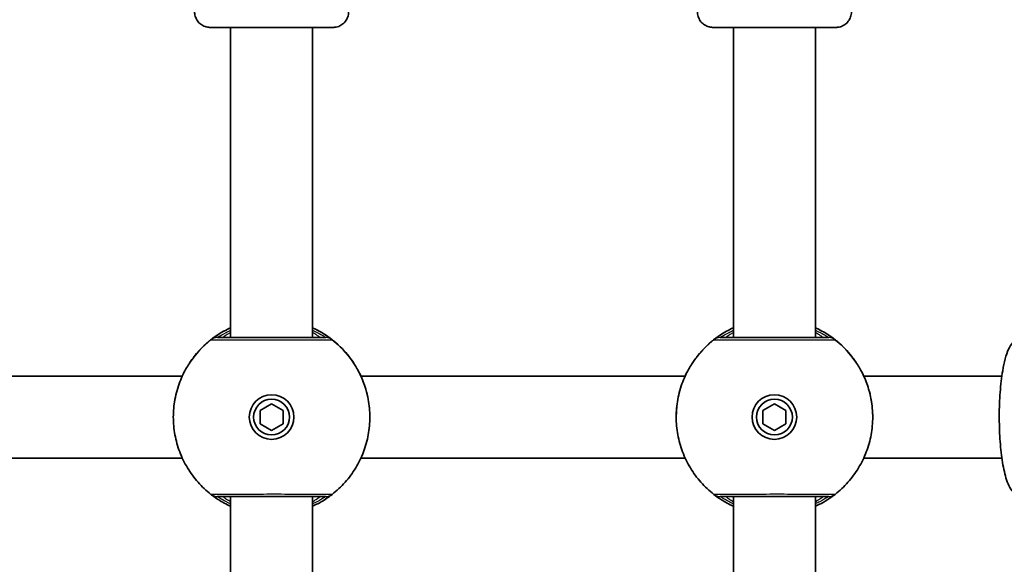
# Model space of a CAD drawing. Units: millimetres. Extents: x -2044 to 2254, y -5386 to 5680.
# Drawn here: x 331 to 523, y 1754 to 1860 of the extents above; entities that cross this region are included whole.
import ezdxf

# ---------------------------------------------------------------- set-up
doc = ezdxf.new("R2010")
doc.units = ezdxf.units.MM
doc.layers.add('Widoczne (ISO)', color=7, linetype='Continuous', lineweight=35)
doc.layers.add('Widoczne wąskie (ISO)', color=7, linetype='Continuous', lineweight=25)

msp = doc.modelspace()

# ---------------------------------------------------------------- linework, layer by layer
at = {"layer": 'Widoczne (ISO)'}
for p, q in [((372.17, 1858.86), (372.17, 1798.36)), ((388.17, 1858.86), (388.17, 1798.36)), ((470.17, 1858.86), (470.17, 1798.36)), ((486.17, 1858.86), (486.17, 1798.36)), ((365.08, 1794.64), (365.08, 1794.64)), ((395.27, 1794.64), (395.27, 1794.64)), ((463.08, 1794.64), (463.08, 1794.64)), ((493.27, 1794.64), (493.27, 1794.64)), ((299.57, 1790.86), (362.77, 1790.86)), ((397.57, 1790.86), (460.77, 1790.86)), ((495.57, 1790.86), (522.5, 1790.86)), ((377.92, 1784.15), (380.17, 1785.45)), ((380.17, 1785.45), (382.42, 1784.15)), ((475.92, 1784.15), (478.17, 1785.45)), ((478.17, 1785.45), (480.42, 1784.15)), ((361.02, 1782.86), (361.02, 1782.86)), ((376.67, 1782.86), (376.67, 1782.86)), ((377.92, 1781.56), (377.92, 1784.15)), ((382.42, 1784.15), (382.42, 1781.56)), ((383.67, 1782.86), (383.67, 1782.86)), ((399.32, 1782.86), (399.32, 1782.86)), ((459.02, 1782.86), (459.02, 1782.86)), ((474.67, 1782.86), (474.67, 1782.86)), ((475.92, 1781.56), (475.92, 1784.15)), ((480.42, 1784.15), (480.42, 1781.56)), ((481.67, 1782.86), (481.67, 1782.86)), ((497.32, 1782.86), (497.32, 1782.86)), ((377.92, 1781.56), (380.17, 1780.26)), ((380.17, 1780.26), (377.92, 1781.56)), ((380.17, 1780.26), (382.42, 1781.56)), ((382.42, 1781.56), (380.17, 1780.26)), ((475.92, 1781.56), (478.17, 1780.26)), ((478.17, 1780.26), (475.92, 1781.56)), ((478.17, 1780.26), (480.42, 1781.56)), ((480.42, 1781.56), (478.17, 1780.26)), ((380.17, 1780.26), (380.17, 1780.26)), ((478.17, 1780.26), (478.17, 1780.26)), ((299.57, 1774.86), (362.77, 1774.86)), ((397.57, 1774.86), (460.77, 1774.86)), ((495.57, 1774.86), (522.5, 1774.86)), ((368.37, 1767.78), (368.36, 1767.78)), ((372.17, 1767.36), (372.17, 1718.36)), ((388.17, 1767.36), (388.17, 1718.36)), ((391.98, 1767.78), (391.98, 1767.78)), ((466.37, 1767.78), (466.36, 1767.78)), ((470.17, 1767.36), (470.17, 1718.36)), ((486.17, 1767.36), (486.17, 1718.36)), ((489.98, 1767.78), (489.98, 1767.78))]:
    msp.add_line(p, q, dxfattribs=at)
for centre, radius in [((380.17, 1782.86), 4.35), ((478.17, 1782.86), 4.35), ((380.17, 1782.86), 3.5), ((478.17, 1782.86), 3.5)]:
    msp.add_circle(centre, radius, dxfattribs=at)
for centre, radius, start, end in [((380.17, 1782.86), 3.5, 0, 180), ((478.17, 1782.86), 3.5, 0, 180), ((380.17, 1782.86), 4.35, 180.001, 359.999), ((478.17, 1782.86), 4.35, 180.001, 359.999)]:
    msp.add_arc(centre, radius, start, end, dxfattribs=at)
for centre, major_axis, start_param, end_param in [((369.6, 1769.35), (-1.23, -1.58), 6.281698, 6.283185), ((390.75, 1769.35), (1.23, -1.58), 0, 0.001488), ((467.6, 1769.35), (-1.23, -1.58), 6.281698, 6.283185), ((488.75, 1769.35), (1.23, -1.58), 0, 0.001488)]:
    msp.add_ellipse(centre, major_axis=major_axis, ratio=0.99962, start_param=start_param, end_param=end_param, dxfattribs=at)
for points, knots in [([(395.17, 1861.86), (395.17, 1861.53), (395.12, 1861.2), (394.91, 1860.6), (394.76, 1860.31), (394.38, 1859.8), (394.14, 1859.57), (393.62, 1859.21), (393.32, 1859.07), (392.87, 1858.93), (392.71, 1858.9), (392.47, 1858.87), (392.4, 1858.86), (392.29, 1858.86), (392.27, 1858.86), (392.24, 1858.86), (392.23, 1858.86), (392.22, 1858.86), (392.21, 1858.86), (392.2, 1858.86), (392.2, 1858.86), (392.19, 1858.86), (392.19, 1858.86), (392.18, 1858.86), (392.18, 1858.86), (392.18, 1858.86), (392.17, 1858.86), (392.16, 1858.86), (392.15, 1858.86), (392.06, 1858.86), (391.95, 1858.86), (391.44, 1858.86), (390.89, 1858.86), (389.47, 1858.86), (388.59, 1858.86), (386.58, 1858.86), (385.44, 1858.86), (383.04, 1858.86), (381.75, 1858.86), (379.2, 1858.86), (377.91, 1858.86), (375.47, 1858.86), (374.3, 1858.86), (372.21, 1858.86), (371.28, 1858.86), (369.76, 1858.86), (369.16, 1858.86), (368.57, 1858.86), (368.42, 1858.86), (368.27, 1858.86), (368.23, 1858.86), (368.19, 1858.86), (368.18, 1858.86), (368.16, 1858.86), (368.16, 1858.86), (368.15, 1858.86), (368.15, 1858.86), (368.14, 1858.86), (368.14, 1858.86), (368.13, 1858.86), (368.12, 1858.86), (368.1, 1858.86), (368.08, 1858.86), (368.05, 1858.86), (368.03, 1858.86), (367.97, 1858.86), (367.92, 1858.87), (367.73, 1858.89), (367.59, 1858.91), (367.14, 1859.02), (366.84, 1859.15), (366.3, 1859.49), (366.06, 1859.7), (365.65, 1860.2), (365.49, 1860.48), (365.26, 1861.07), (365.19, 1861.39), (365.17, 1861.76), (365.17, 1861.81), (365.17, 1861.86)], [0, 0, 0, 0, 0.097288, 0.097288, 0.192818, 0.192818, 0.288411, 0.288411, 0.384002, 0.384002, 0.431332, 0.431332, 0.455141, 0.455141, 0.461903, 0.461903, 0.464402, 0.464402, 0.466846, 0.466846, 0.469274, 0.469274, 0.474113, 0.474113, 0.481548, 0.481548, 0.503831, 0.503831, 0.570686, 0.570686, 0.771898, 0.771898, 1.162581, 1.162581, 1.544855, 1.544855, 1.927258, 1.927258, 2.309637, 2.309637, 2.692011, 2.692011, 3.074385, 3.074385, 3.456763, 3.456763, 3.839154, 3.839154, 4.028547, 4.028547, 4.124466, 4.124466, 4.196369, 4.196369, 4.209865, 4.209865, 4.212016, 4.212016, 4.214441, 4.214441, 4.216887, 4.216887, 4.221783, 4.221783, 4.226589, 4.226589, 4.241004, 4.241004, 4.28432, 4.28432, 4.379422, 4.379422, 4.475021, 4.475021, 4.570612, 4.570612, 4.666203, 4.666203, 4.68075, 4.68075, 4.68075, 4.68075]), ([(493.17, 1861.86), (493.17, 1861.53), (493.12, 1861.2), (492.91, 1860.6), (492.76, 1860.31), (492.38, 1859.8), (492.14, 1859.57), (491.62, 1859.21), (491.32, 1859.07), (490.87, 1858.93), (490.71, 1858.9), (490.47, 1858.87), (490.4, 1858.86), (490.29, 1858.86), (490.27, 1858.86), (490.24, 1858.86), (490.23, 1858.86), (490.22, 1858.86), (490.21, 1858.86), (490.2, 1858.86), (490.2, 1858.86), (490.19, 1858.86), (490.19, 1858.86), (490.18, 1858.86), (490.18, 1858.86), (490.18, 1858.86), (490.17, 1858.86), (490.16, 1858.86), (490.15, 1858.86), (490.06, 1858.86), (489.95, 1858.86), (489.44, 1858.86), (488.89, 1858.86), (487.47, 1858.86), (486.59, 1858.86), (484.58, 1858.86), (483.44, 1858.86), (481.04, 1858.86), (479.75, 1858.86), (477.2, 1858.86), (475.91, 1858.86), (473.47, 1858.86), (472.3, 1858.86), (470.21, 1858.86), (469.28, 1858.86), (467.76, 1858.86), (467.16, 1858.86), (466.57, 1858.86), (466.42, 1858.86), (466.27, 1858.86), (466.23, 1858.86), (466.19, 1858.86), (466.18, 1858.86), (466.16, 1858.86), (466.16, 1858.86), (466.15, 1858.86), (466.15, 1858.86), (466.14, 1858.86), (466.14, 1858.86), (466.13, 1858.86), (466.12, 1858.86), (466.1, 1858.86), (466.08, 1858.86), (466.05, 1858.86), (466.03, 1858.86), (465.97, 1858.86), (465.92, 1858.87), (465.73, 1858.89), (465.59, 1858.91), (465.14, 1859.02), (464.84, 1859.15), (464.3, 1859.49), (464.06, 1859.7), (463.65, 1860.2), (463.49, 1860.48), (463.26, 1861.07), (463.19, 1861.39), (463.17, 1861.76), (463.17, 1861.81), (463.17, 1861.86)], [0, 0, 0, 0, 0.097288, 0.097288, 0.192818, 0.192818, 0.288411, 0.288411, 0.384002, 0.384002, 0.431332, 0.431332, 0.455141, 0.455141, 0.461903, 0.461903, 0.464402, 0.464402, 0.466846, 0.466846, 0.469274, 0.469274, 0.474113, 0.474113, 0.481548, 0.481548, 0.503831, 0.503831, 0.570686, 0.570686, 0.771898, 0.771898, 1.162581, 1.162581, 1.544855, 1.544855, 1.927258, 1.927258, 2.309637, 2.309637, 2.692011, 2.692011, 3.074385, 3.074385, 3.456763, 3.456763, 3.839154, 3.839154, 4.028547, 4.028547, 4.124466, 4.124466, 4.196369, 4.196369, 4.209865, 4.209865, 4.212016, 4.212016, 4.214441, 4.214441, 4.216887, 4.216887, 4.221783, 4.221783, 4.226589, 4.226589, 4.241004, 4.241004, 4.28432, 4.28432, 4.379422, 4.379422, 4.475021, 4.475021, 4.570612, 4.570612, 4.666203, 4.666203, 4.68075, 4.68075, 4.68075, 4.68075]), ([(365.08, 1794.64), (366.33, 1796.25), (367.85, 1797.66), (370.38, 1799.35), (371.26, 1799.84), (372.17, 1800.26)], [2.2336675, 2.2336675, 2.2336675, 2.2336675, 2.5536675, 2.5536675, 2.7106202, 2.7106202, 2.7106202, 2.7106202]), ([(388.17, 1800.26), (389.69, 1799.56), (391.11, 1798.67), (393.45, 1796.72), (394.42, 1795.73), (395.27, 1794.64)], [3.5725651, 3.5725651, 3.5725651, 3.5725651, 3.8336675, 3.8336675, 4.0495178, 4.0495178, 4.0495178, 4.0495178]), ([(463.08, 1794.64), (464.33, 1796.25), (465.85, 1797.66), (468.38, 1799.35), (469.26, 1799.84), (470.17, 1800.26)], [2.2336675, 2.2336675, 2.2336675, 2.2336675, 2.5536675, 2.5536675, 2.7106202, 2.7106202, 2.7106202, 2.7106202]), ([(486.17, 1800.26), (487.69, 1799.56), (489.11, 1798.67), (491.45, 1796.72), (492.42, 1795.73), (493.27, 1794.64)], [3.5725651, 3.5725651, 3.5725651, 3.5725651, 3.8336675, 3.8336675, 4.0495178, 4.0495178, 4.0495178, 4.0495178]), ([(526.71, 1798.36), (526.32, 1798.36), (525.93, 1798.26), (525.24, 1797.94), (524.95, 1797.7), (524.3, 1797.03), (524.04, 1796.58), (523.29, 1794.96), (522.94, 1793.57), (522.44, 1790.6), (522.27, 1789.17), (522.05, 1786.2), (521.99, 1784.67), (521.98, 1781.6), (522.03, 1780.07), (522.22, 1777.14), (522.36, 1775.75), (522.75, 1773.18), (522.99, 1772.02), (523.63, 1769.9), (523.95, 1768.99), (525.01, 1767.97), (525.26, 1767.78), (525.89, 1767.47), (526.3, 1767.36), (526.71, 1767.36)], [4.712336, 4.712336, 4.712336, 4.712336, 4.805818, 4.805818, 4.917796, 4.917796, 5.122346, 5.122346, 5.584804, 5.584804, 5.931518, 5.931518, 6.263665, 6.263665, 6.592834, 6.592834, 6.924248, 6.924248, 7.26693, 7.26693, 7.662165, 7.662165, 7.755773, 7.755773, 7.853928, 7.853928, 7.853928, 7.853928]), ([(361.33, 1786.27), (361.55, 1787.5), (361.89, 1788.68), (362.7, 1790.77), (363.16, 1791.69), (364.05, 1793.24), (364.48, 1793.84), (364.92, 1794.44), (365.03, 1794.59), (365.08, 1794.64)], [2.148457, 2.148457, 2.148457, 2.148457, 2.492173, 2.492173, 2.823266, 2.823266, 3.182018, 3.182018, 3.406238, 3.406238, 3.406238, 3.406238]), ([(395.27, 1794.64), (395.3, 1794.6), (395.37, 1794.51), (395.64, 1794.15), (395.89, 1793.81), (396.58, 1792.76), (397.03, 1791.99), (397.86, 1790.25), (398.23, 1789.31), (398.73, 1787.65), (398.89, 1786.97), (399.02, 1786.27)], [0, 0, 0, 0, 0.165681, 0.165681, 0.430771, 0.430771, 0.763373, 0.763373, 1.062687, 1.062687, 1.257781, 1.257781, 1.257781, 1.257781]), ([(459.33, 1786.27), (459.55, 1787.5), (459.89, 1788.68), (460.7, 1790.77), (461.16, 1791.69), (462.05, 1793.24), (462.48, 1793.84), (462.92, 1794.44), (463.03, 1794.59), (463.08, 1794.64)], [2.148457, 2.148457, 2.148457, 2.148457, 2.492173, 2.492173, 2.823266, 2.823266, 3.182018, 3.182018, 3.406238, 3.406238, 3.406238, 3.406238]), ([(493.27, 1794.64), (493.3, 1794.6), (493.37, 1794.51), (493.64, 1794.15), (493.89, 1793.81), (494.58, 1792.76), (495.03, 1791.99), (495.86, 1790.25), (496.23, 1789.31), (496.73, 1787.65), (496.89, 1786.97), (497.02, 1786.27)], [0, 0, 0, 0, 0.165681, 0.165681, 0.430771, 0.430771, 0.763373, 0.763373, 1.062687, 1.062687, 1.257781, 1.257781, 1.257781, 1.257781]), ([(361.02, 1782.86), (361.02, 1782.86), (361.02, 1782.86), (361.02, 1782.86), (361.02, 1783.43), (361.05, 1784.01), (361.15, 1785.15), (361.23, 1785.72), (361.33, 1786.27)], [6.0862697, 6.0862697, 6.0862697, 6.0862697, 6.0862698, 6.0862698, 6.0862698, 6.2497027, 6.2497027, 6.4175347, 6.4175347, 6.4175347, 6.4175347]), ([(459.02, 1782.86), (459.02, 1782.86), (459.02, 1782.86), (459.02, 1782.86), (459.02, 1783.43), (459.05, 1784.01), (459.15, 1785.15), (459.23, 1785.72), (459.33, 1786.27)], [6.0862697, 6.0862697, 6.0862697, 6.0862697, 6.0862698, 6.0862698, 6.0862698, 6.2497027, 6.2497027, 6.4175347, 6.4175347, 6.4175347, 6.4175347]), ([(368.36, 1767.78), (367.45, 1768.49), (366.61, 1769.29), (365.07, 1771.02), (364.38, 1771.96), (363.19, 1773.94), (362.68, 1774.98), (361.86, 1777.15), (361.54, 1778.27), (361.13, 1780.54), (361.02, 1781.7), (361.02, 1782.86)], [0.6644023, 0.6644023, 0.6644023, 0.6644023, 0.8456811, 0.8456811, 1.0269599, 1.0269599, 1.2082387, 1.2082387, 1.3895175, 1.3895175, 1.5707963, 1.5707963, 1.5707963, 1.5707963]), ([(399.32, 1782.86), (399.32, 1781.7), (399.22, 1780.54), (398.8, 1778.27), (398.49, 1777.15), (397.67, 1774.98), (397.16, 1773.94), (395.96, 1771.96), (395.27, 1771.02), (393.74, 1769.29), (392.89, 1768.49), (391.98, 1767.78)], [4.712389, 4.712389, 4.712389, 4.712389, 4.8936678, 4.8936678, 5.0749466, 5.0749466, 5.2562254, 5.2562254, 5.4375042, 5.4375042, 5.618783, 5.618783, 5.618783, 5.618783]), ([(466.36, 1767.78), (465.45, 1768.49), (464.61, 1769.29), (463.07, 1771.02), (462.38, 1771.96), (461.19, 1773.94), (460.68, 1774.98), (459.86, 1777.15), (459.54, 1778.27), (459.13, 1780.54), (459.02, 1781.7), (459.02, 1782.86)], [0.6644023, 0.6644023, 0.6644023, 0.6644023, 0.8456811, 0.8456811, 1.0269599, 1.0269599, 1.2082387, 1.2082387, 1.3895175, 1.3895175, 1.5707963, 1.5707963, 1.5707963, 1.5707963]), ([(497.32, 1782.86), (497.32, 1781.7), (497.22, 1780.54), (496.8, 1778.27), (496.49, 1777.15), (495.67, 1774.98), (495.16, 1773.94), (493.96, 1771.96), (493.27, 1771.02), (491.74, 1769.29), (490.89, 1768.49), (489.98, 1767.78)], [4.712389, 4.712389, 4.712389, 4.712389, 4.8936678, 4.8936678, 5.0749466, 5.0749466, 5.2562254, 5.2562254, 5.4375042, 5.4375042, 5.618783, 5.618783, 5.618783, 5.618783]), ([(368.37, 1767.78), (368.38, 1767.76), (368.44, 1767.72), (368.72, 1767.51), (369.02, 1767.28), (369.97, 1766.64), (370.69, 1766.19), (371.76, 1765.65), (371.96, 1765.55), (372.17, 1765.46)], [0.0081972, 0.0081972, 0.0081972, 0.0081972, 0.1647741, 0.1647741, 0.4284126, 0.4284126, 0.7619401, 0.7619401, 0.8364489, 0.8364489, 0.8364489, 0.8364489]), ([(369.59, 1767.36), (369.65, 1767.36), (369.89, 1767.36), (370.78, 1767.36), (371.37, 1767.36), (372.82, 1767.36), (373.69, 1767.36), (375.61, 1767.36), (376.67, 1767.36), (378.87, 1767.36), (380.02, 1767.36), (382.28, 1767.36), (383.39, 1767.36), (385.47, 1767.36), (386.43, 1767.36), (388.11, 1767.36), (388.82, 1767.36), (389.93, 1767.36), (390.33, 1767.36), (390.67, 1767.36), (390.73, 1767.36), (390.75, 1767.36)], [0, 0, 0, 0, 0.380581, 0.380581, 0.71661, 0.71661, 1.053538, 1.053538, 1.392052, 1.392052, 1.732185, 1.732185, 2.072696, 2.072696, 2.411961, 2.411961, 2.749481, 2.749481, 3.08577, 3.08577, 3.268858, 3.268858, 3.268858, 3.268858]), ([(388.17, 1765.46), (388.89, 1765.79), (389.53, 1766.14), (390.81, 1766.91), (391.35, 1767.3), (391.86, 1767.68), (391.96, 1767.77), (391.98, 1767.78)], [2.6169931, 2.6169931, 2.6169931, 2.6169931, 2.871378, 2.871378, 3.2295712, 3.2295712, 3.453442, 3.453442, 3.453442, 3.453442]), ([(466.37, 1767.78), (466.38, 1767.76), (466.44, 1767.72), (466.72, 1767.51), (467.02, 1767.28), (467.97, 1766.64), (468.69, 1766.19), (469.76, 1765.65), (469.96, 1765.55), (470.17, 1765.46)], [0.0081972, 0.0081972, 0.0081972, 0.0081972, 0.1647741, 0.1647741, 0.4284126, 0.4284126, 0.7619401, 0.7619401, 0.8364489, 0.8364489, 0.8364489, 0.8364489]), ([(467.59, 1767.36), (467.65, 1767.36), (467.89, 1767.36), (468.78, 1767.36), (469.37, 1767.36), (470.82, 1767.36), (471.69, 1767.36), (473.61, 1767.36), (474.67, 1767.36), (476.87, 1767.36), (478.02, 1767.36), (480.28, 1767.36), (481.39, 1767.36), (483.47, 1767.36), (484.43, 1767.36), (486.11, 1767.36), (486.82, 1767.36), (487.93, 1767.36), (488.33, 1767.36), (488.67, 1767.36), (488.73, 1767.36), (488.75, 1767.36)], [0, 0, 0, 0, 0.380581, 0.380581, 0.71661, 0.71661, 1.053538, 1.053538, 1.392052, 1.392052, 1.732185, 1.732185, 2.072696, 2.072696, 2.411961, 2.411961, 2.749481, 2.749481, 3.08577, 3.08577, 3.268858, 3.268858, 3.268858, 3.268858]), ([(486.17, 1765.46), (486.89, 1765.79), (487.53, 1766.14), (488.81, 1766.91), (489.35, 1767.3), (489.86, 1767.68), (489.96, 1767.77), (489.98, 1767.78)], [2.6169931, 2.6169931, 2.6169931, 2.6169931, 2.871378, 2.871378, 3.2295712, 3.2295712, 3.453442, 3.453442, 3.453442, 3.453442])]:
    msp.add_open_spline(points, degree=3, knots=knots, dxfattribs=at)
for points in [[(399.02, 1786.27), (399.21, 1785.19), (399.32, 1784.02), (399.32, 1782.86)], [(497.02, 1786.27), (497.21, 1785.19), (497.32, 1784.02), (497.32, 1782.86)]]:
    msp.add_open_spline(points, degree=3, dxfattribs=at)
at = {"layer": 'Widoczne wąskie (ISO)'}
for p, q in [((369.6, 1798.36), (370.67, 1798.36)), ((389.67, 1798.36), (390.75, 1798.36)), ((467.6, 1798.36), (468.67, 1798.36)), ((487.67, 1798.36), (488.75, 1798.36))]:
    msp.add_line(p, q, dxfattribs=at)
for centre, radius, start, end in [((380.17, 1782.86), 19.15, 114.6929, 142.0204), ((380.17, 1782.86), 19.15, 37.9796, 65.3071), ((478.17, 1782.86), 19.15, 114.6929, 142.0204), ((478.17, 1782.86), 19.15, 37.9796, 65.3071), ((370.67, 1797.36), 1, 89.7461, 90), ((389.67, 1797.36), 1, 90, 90.2539), ((468.67, 1797.36), 1, 89.7461, 90), ((487.67, 1797.36), 1, 90, 90.2539), ((380.17, 1782.86), 19.15, 128.0674, 180), ((380.17, 1782.86), 19.15, 0, 51.9326), ((478.17, 1782.86), 19.15, 128.0674, 180), ((478.17, 1782.86), 19.15, 0, 51.9326)]:
    msp.add_arc(centre, radius, start, end, dxfattribs=at)
for centre, major_axis, ratio, start_param, end_param in [((369.6, 1796.36), (0, 2), 0.999759, 0.002375, 0.666963), ((369.6, 1796.36), (-1.24, 1.57), 0.999618, 5.617115, 6.281701), ((380.17, 1798.36), (-9.5, 0), 0.000052, 6.282833, 9.424426), ((390.75, 1796.36), (1.24, 1.57), 0.999618, 0.001484, 0.66607), ((390.75, 1796.36), (0, 2), 0.999759, 5.616223, 6.28081), ((467.6, 1796.36), (0, 2), 0.999759, 0.002375, 0.666963), ((467.6, 1796.36), (-1.24, 1.57), 0.999618, 5.617115, 6.281701), ((478.17, 1798.36), (-9.5, 0), 0.000052, 6.282833, 9.424426), ((488.75, 1796.36), (1.24, 1.57), 0.999618, 0.001484, 0.66607), ((488.75, 1796.36), (0, 2), 0.999759, 5.616223, 6.28081), ((369.6, 1769.36), (0, -2), 0.999759, 5.620973, 6.283185), ((369.6, 1769.35), (-1.23, -1.58), 0.99962, 0, 0.663099), ((390.75, 1769.36), (0, -2), 0.999759, 0, 0.662212), ((390.75, 1769.35), (1.23, -1.58), 0.99962, 5.620087, 6.283185), ((467.6, 1769.36), (0, -2), 0.999759, 5.620973, 6.283185), ((467.6, 1769.35), (-1.23, -1.58), 0.99962, 0, 0.663099), ((488.75, 1769.36), (0, -2), 0.999759, 0, 0.662212), ((488.75, 1769.35), (1.23, -1.58), 0.99962, 5.620087, 6.283185)]:
    msp.add_ellipse(centre, major_axis=major_axis, ratio=ratio, start_param=start_param, end_param=end_param, dxfattribs=at)
for points, knots in [([(372.17, 1800.26), (371.46, 1799.93), (370.82, 1799.58), (369.54, 1798.81), (369, 1798.41), (368.49, 1798.03), (368.38, 1797.95), (368.36, 1797.93)], [2.616866, 2.616866, 2.616866, 2.616866, 2.8712508, 2.8712508, 3.2294441, 3.2294441, 3.4533149, 3.4533149, 3.4533149, 3.4533149]), ([(391.98, 1797.93), (391.97, 1797.94), (391.91, 1797.99), (391.62, 1798.21), (391.33, 1798.43), (390.38, 1799.07), (389.66, 1799.52), (388.59, 1800.06), (388.38, 1800.16), (388.17, 1800.26)], [0, 0, 0, 0, 0.164774, 0.164774, 0.4284123, 0.4284123, 0.7619398, 0.7619398, 0.8364489, 0.8364489, 0.8364489, 0.8364489]), ([(470.17, 1800.26), (469.46, 1799.93), (468.82, 1799.58), (467.54, 1798.81), (467, 1798.41), (466.49, 1798.03), (466.38, 1797.95), (466.36, 1797.93)], [2.616866, 2.616866, 2.616866, 2.616866, 2.8712508, 2.8712508, 3.2294441, 3.2294441, 3.4533149, 3.4533149, 3.4533149, 3.4533149]), ([(489.98, 1797.93), (489.97, 1797.94), (489.91, 1797.99), (489.62, 1798.21), (489.33, 1798.43), (488.38, 1799.07), (487.66, 1799.52), (486.59, 1800.06), (486.38, 1800.16), (486.17, 1800.26)], [0, 0, 0, 0, 0.164774, 0.164774, 0.4284123, 0.4284123, 0.7619398, 0.7619398, 0.8364489, 0.8364489, 0.8364489, 0.8364489]), ([(369.6, 1798.36), (369.61, 1798.37), (369.71, 1798.43), (370.16, 1798.72), (370.65, 1799.02), (371.58, 1799.5), (371.86, 1799.64), (372.17, 1799.78)], [-3.4533149, -3.4533149, -3.4533149, -3.4533149, -3.2294441, -3.2294441, -2.8712508, -2.8712508, -2.7334127, -2.7334127, -2.7334127, -2.7334127]), ([(390.75, 1798.36), (390.73, 1798.36), (390.65, 1798.36), (390.26, 1798.36), (389.84, 1798.36), (388.55, 1798.36), (387.56, 1798.36), (385.16, 1798.36), (383.73, 1798.36), (380.59, 1798.36), (378.87, 1798.36), (375.59, 1798.36), (374.03, 1798.36), (371.38, 1798.36), (370.36, 1798.36), (369.72, 1798.36), (369.61, 1798.36), (369.6, 1798.36)], [0, 0, 0, 0, 0.207203, 0.207203, 0.538728, 0.538728, 0.96971, 0.96971, 1.426728, 1.426728, 1.929794, 1.929794, 2.451064, 2.451064, 3.039836, 3.039836, 3.268858, 3.268858, 3.268858, 3.268858]), ([(369.6, 1798.36), (369.6, 1798.36), (369.6, 1798.36), (369.6, 1798.36), (369.6, 1798.36), (369.6, 1798.36)], [0, 0, 0, 0, 0.01150026, 0.01150026, 0.02300051, 0.02300051, 0.02300051, 0.02300051]), ([(372.17, 1799.37), (372.11, 1799.33), (372.05, 1799.28), (371.31, 1798.8), (370.85, 1798.48), (370.69, 1798.37), (370.67, 1798.36), (370.67, 1798.36)], [5.7181595, 5.7181595, 5.7181595, 5.7181595, 5.7561789, 5.7561789, 6.1839076, 6.1839076, 6.2734229, 6.2734229, 6.2734229, 6.2734229]), ([(388.17, 1799.78), (388.83, 1799.49), (389.37, 1799.19), (390.16, 1798.74), (390.43, 1798.57), (390.68, 1798.4), (390.74, 1798.37), (390.75, 1798.36)], [-0.7199022, -0.7199022, -0.7199022, -0.7199022, -0.4284123, -0.4284123, -0.164774, -0.164774, 0, 0, 0, 0]), ([(389.67, 1798.36), (389.67, 1798.36), (389.63, 1798.38), (389.44, 1798.52), (389.23, 1798.67), (388.72, 1799.01), (388.47, 1799.18), (388.17, 1799.37)], [6.2734229, 6.2734229, 6.2734229, 6.2734229, 6.4200186, 6.4200186, 6.6545718, 6.6545718, 6.8286863, 6.8286863, 6.8286863, 6.8286863]), ([(390.75, 1798.36), (390.75, 1798.36), (390.75, 1798.36), (390.75, 1798.36), (390.75, 1798.36), (390.75, 1798.36)], [0, 0, 0, 0, 0.01150026, 0.01150026, 0.02300051, 0.02300051, 0.02300051, 0.02300051]), ([(467.6, 1798.36), (467.61, 1798.37), (467.71, 1798.43), (468.16, 1798.72), (468.65, 1799.02), (469.58, 1799.5), (469.86, 1799.64), (470.17, 1799.78)], [-3.4533149, -3.4533149, -3.4533149, -3.4533149, -3.2294441, -3.2294441, -2.8712508, -2.8712508, -2.7334127, -2.7334127, -2.7334127, -2.7334127]), ([(488.75, 1798.36), (488.73, 1798.36), (488.65, 1798.36), (488.26, 1798.36), (487.84, 1798.36), (486.55, 1798.36), (485.56, 1798.36), (483.16, 1798.36), (481.73, 1798.36), (478.59, 1798.36), (476.87, 1798.36), (473.59, 1798.36), (472.03, 1798.36), (469.38, 1798.36), (468.36, 1798.36), (467.72, 1798.36), (467.61, 1798.36), (467.6, 1798.36)], [0, 0, 0, 0, 0.207203, 0.207203, 0.538728, 0.538728, 0.96971, 0.96971, 1.426728, 1.426728, 1.929794, 1.929794, 2.451064, 2.451064, 3.039836, 3.039836, 3.268858, 3.268858, 3.268858, 3.268858]), ([(467.6, 1798.36), (467.6, 1798.36), (467.6, 1798.36), (467.6, 1798.36), (467.6, 1798.36), (467.6, 1798.36)], [0, 0, 0, 0, 0.01150026, 0.01150026, 0.02300051, 0.02300051, 0.02300051, 0.02300051]), ([(470.17, 1799.37), (470.11, 1799.33), (470.05, 1799.28), (469.31, 1798.8), (468.85, 1798.48), (468.69, 1798.37), (468.67, 1798.36), (468.67, 1798.36)], [5.7181595, 5.7181595, 5.7181595, 5.7181595, 5.7561789, 5.7561789, 6.1839076, 6.1839076, 6.2734229, 6.2734229, 6.2734229, 6.2734229]), ([(486.17, 1799.78), (486.83, 1799.49), (487.37, 1799.19), (488.16, 1798.74), (488.43, 1798.57), (488.68, 1798.4), (488.74, 1798.37), (488.75, 1798.36)], [-0.7199022, -0.7199022, -0.7199022, -0.7199022, -0.4284123, -0.4284123, -0.164774, -0.164774, 0, 0, 0, 0]), ([(487.67, 1798.36), (487.67, 1798.36), (487.63, 1798.38), (487.44, 1798.52), (487.23, 1798.67), (486.72, 1799.01), (486.47, 1799.18), (486.17, 1799.37)], [6.2734229, 6.2734229, 6.2734229, 6.2734229, 6.4200186, 6.4200186, 6.6545718, 6.6545718, 6.8286863, 6.8286863, 6.8286863, 6.8286863]), ([(488.75, 1798.36), (488.75, 1798.36), (488.75, 1798.36), (488.75, 1798.36), (488.75, 1798.36), (488.75, 1798.36)], [0, 0, 0, 0, 0.01150026, 0.01150026, 0.02300051, 0.02300051, 0.02300051, 0.02300051]), ([(368.36, 1797.93), (368.38, 1797.93), (368.5, 1797.93), (369.22, 1797.93), (370.35, 1797.93), (373.32, 1797.93), (375.05, 1797.93), (378.72, 1797.93), (380.64, 1797.93), (384.14, 1797.93), (385.74, 1797.93), (388.42, 1797.93), (389.52, 1797.93), (390.97, 1797.93), (391.43, 1797.93), (391.87, 1797.93), (391.96, 1797.93), (391.98, 1797.93)], [-3.268858, -3.268858, -3.268858, -3.268858, -3.039836, -3.039836, -2.451064, -2.451064, -1.929794, -1.929794, -1.426728, -1.426728, -0.96971, -0.96971, -0.538728, -0.538728, -0.207203, -0.207203, 0, 0, 0, 0]), ([(368.36, 1797.93), (368.36, 1797.93), (368.36, 1797.93), (368.36, 1797.93), (368.36, 1797.93), (368.36, 1797.93)], [-0.02300051, -0.02300051, -0.02300051, -0.02300051, -0.01150026, -0.01150026, 0, 0, 0, 0]), ([(391.98, 1797.93), (391.98, 1797.93), (391.98, 1797.93), (391.98, 1797.93), (391.98, 1797.93), (391.98, 1797.93)], [-0.02300051, -0.02300051, -0.02300051, -0.02300051, -0.01150026, -0.01150026, 0, 0, 0, 0]), ([(466.36, 1797.93), (466.38, 1797.93), (466.5, 1797.93), (467.22, 1797.93), (468.35, 1797.93), (471.32, 1797.93), (473.05, 1797.93), (476.72, 1797.93), (478.64, 1797.93), (482.14, 1797.93), (483.74, 1797.93), (486.42, 1797.93), (487.52, 1797.93), (488.97, 1797.93), (489.43, 1797.93), (489.87, 1797.93), (489.96, 1797.93), (489.98, 1797.93)], [-3.268858, -3.268858, -3.268858, -3.268858, -3.039836, -3.039836, -2.451064, -2.451064, -1.929794, -1.929794, -1.426728, -1.426728, -0.96971, -0.96971, -0.538728, -0.538728, -0.207203, -0.207203, 0, 0, 0, 0]), ([(466.36, 1797.93), (466.36, 1797.93), (466.36, 1797.93), (466.36, 1797.93), (466.36, 1797.93), (466.36, 1797.93)], [-0.02300051, -0.02300051, -0.02300051, -0.02300051, -0.01150026, -0.01150026, 0, 0, 0, 0]), ([(489.98, 1797.93), (489.98, 1797.93), (489.98, 1797.93), (489.98, 1797.93), (489.98, 1797.93), (489.98, 1797.93)], [-0.02300051, -0.02300051, -0.02300051, -0.02300051, -0.01150026, -0.01150026, 0, 0, 0, 0]), ([(391.98, 1767.78), (391.96, 1767.78), (391.85, 1767.78), (391.12, 1767.78), (389.99, 1767.78), (387.02, 1767.78), (385.29, 1767.78), (381.63, 1767.79), (379.71, 1767.79), (376.2, 1767.78), (374.6, 1767.78), (371.93, 1767.78), (370.82, 1767.78), (369.37, 1767.78), (368.91, 1767.78), (368.48, 1767.78), (368.38, 1767.78), (368.36, 1767.78)], [-3.268858, -3.268858, -3.268858, -3.268858, -3.039836, -3.039836, -2.451064, -2.451064, -1.929794, -1.929794, -1.426728, -1.426728, -0.96971, -0.96971, -0.538728, -0.538728, -0.207203, -0.207203, 0, 0, 0, 0]), ([(368.36, 1767.78), (368.36, 1767.78), (368.36, 1767.78), (368.36, 1767.78), (368.36, 1767.78), (368.36, 1767.78)], [-0.02300051, -0.02300051, -0.02300051, -0.02300051, -0.01150026, -0.01150026, -0.00006976, -0.00006976, -0.00006976, -0.00006976]), ([(369.6, 1767.35), (369.6, 1767.36), (369.6, 1767.36), (369.6, 1767.36), (369.6, 1767.36), (369.6, 1767.36)], [0, 0, 0, 0, 0.01150026, 0.01150026, 0.02293011, 0.02293011, 0.02293011, 0.02293011]), ([(372.17, 1765.93), (371.52, 1766.23), (370.97, 1766.52), (370.18, 1766.97), (369.92, 1767.15), (369.66, 1767.31), (369.61, 1767.35), (369.6, 1767.35)], [-0.7199022, -0.7199022, -0.7199022, -0.7199022, -0.4284126, -0.4284126, -0.1647741, -0.1647741, 0, 0, 0, 0]), ([(370.67, 1767.36), (370.68, 1767.35), (370.71, 1767.33), (370.9, 1767.2), (371.12, 1767.05), (371.62, 1766.71), (371.88, 1766.54), (372.17, 1766.35)], [6.2814005, 6.2814005, 6.2814005, 6.2814005, 6.41994, 6.41994, 6.6543405, 6.6543405, 6.8287032, 6.8287032, 6.8287032, 6.8287032]), ([(388.17, 1766.35), (388.42, 1766.51), (388.65, 1766.66), (389.36, 1767.14), (389.66, 1767.35), (389.67, 1767.36)], [5.7181762, 5.7181762, 5.7181762, 5.7181762, 5.8665698, 5.8665698, 6.2654788, 6.2654788, 6.2654788, 6.2654788]), ([(390.75, 1767.35), (390.73, 1767.34), (390.64, 1767.28), (390.18, 1766.99), (389.7, 1766.69), (388.77, 1766.21), (388.48, 1766.07), (388.17, 1765.93)], [-3.453442, -3.453442, -3.453442, -3.453442, -3.2295712, -3.2295712, -2.871378, -2.871378, -2.7335399, -2.7335399, -2.7335399, -2.7335399]), ([(390.75, 1767.36), (390.75, 1767.36), (390.75, 1767.36), (390.75, 1767.36), (390.75, 1767.36), (390.75, 1767.35)], [0.0000704, 0.0000704, 0.0000704, 0.0000704, 0.01150026, 0.01150026, 0.02300051, 0.02300051, 0.02300051, 0.02300051]), ([(391.98, 1767.78), (391.98, 1767.78), (391.98, 1767.78), (391.98, 1767.78), (391.98, 1767.78), (391.98, 1767.78)], [-0.02293075, -0.02293075, -0.02293075, -0.02293075, -0.01150026, -0.01150026, 0, 0, 0, 0]), ([(489.98, 1767.78), (489.96, 1767.78), (489.85, 1767.78), (489.12, 1767.78), (487.99, 1767.78), (485.02, 1767.78), (483.29, 1767.78), (479.63, 1767.79), (477.71, 1767.79), (474.2, 1767.78), (472.6, 1767.78), (469.93, 1767.78), (468.82, 1767.78), (467.37, 1767.78), (466.91, 1767.78), (466.48, 1767.78), (466.38, 1767.78), (466.36, 1767.78)], [-3.268858, -3.268858, -3.268858, -3.268858, -3.039836, -3.039836, -2.451064, -2.451064, -1.929794, -1.929794, -1.426728, -1.426728, -0.96971, -0.96971, -0.538728, -0.538728, -0.207203, -0.207203, 0, 0, 0, 0]), ([(466.36, 1767.78), (466.36, 1767.78), (466.36, 1767.78), (466.36, 1767.78), (466.36, 1767.78), (466.36, 1767.78)], [-0.02300051, -0.02300051, -0.02300051, -0.02300051, -0.01150026, -0.01150026, -0.00006976, -0.00006976, -0.00006976, -0.00006976]), ([(467.6, 1767.35), (467.6, 1767.36), (467.6, 1767.36), (467.6, 1767.36), (467.6, 1767.36), (467.6, 1767.36)], [0, 0, 0, 0, 0.01150026, 0.01150026, 0.02293011, 0.02293011, 0.02293011, 0.02293011]), ([(470.17, 1765.93), (469.52, 1766.23), (468.97, 1766.52), (468.18, 1766.97), (467.92, 1767.15), (467.66, 1767.31), (467.61, 1767.35), (467.6, 1767.35)], [-0.7199022, -0.7199022, -0.7199022, -0.7199022, -0.4284126, -0.4284126, -0.1647741, -0.1647741, 0, 0, 0, 0]), ([(468.67, 1767.36), (468.68, 1767.35), (468.71, 1767.33), (468.9, 1767.2), (469.12, 1767.05), (469.62, 1766.71), (469.88, 1766.54), (470.17, 1766.35)], [6.2814005, 6.2814005, 6.2814005, 6.2814005, 6.41994, 6.41994, 6.6543405, 6.6543405, 6.8287032, 6.8287032, 6.8287032, 6.8287032]), ([(486.17, 1766.35), (486.42, 1766.51), (486.65, 1766.66), (487.36, 1767.14), (487.66, 1767.35), (487.67, 1767.36)], [5.7181762, 5.7181762, 5.7181762, 5.7181762, 5.8665698, 5.8665698, 6.2654788, 6.2654788, 6.2654788, 6.2654788]), ([(488.75, 1767.35), (488.73, 1767.34), (488.64, 1767.28), (488.18, 1766.99), (487.7, 1766.69), (486.77, 1766.21), (486.48, 1766.07), (486.17, 1765.93)], [-3.453442, -3.453442, -3.453442, -3.453442, -3.2295712, -3.2295712, -2.871378, -2.871378, -2.7335399, -2.7335399, -2.7335399, -2.7335399]), ([(488.75, 1767.36), (488.75, 1767.36), (488.75, 1767.36), (488.75, 1767.36), (488.75, 1767.36), (488.75, 1767.35)], [0.0000704, 0.0000704, 0.0000704, 0.0000704, 0.01150026, 0.01150026, 0.02300051, 0.02300051, 0.02300051, 0.02300051]), ([(489.98, 1767.78), (489.98, 1767.78), (489.98, 1767.78), (489.98, 1767.78), (489.98, 1767.78), (489.98, 1767.78)], [-0.02293075, -0.02293075, -0.02293075, -0.02293075, -0.01150026, -0.01150026, 0, 0, 0, 0])]:
    msp.add_open_spline(points, degree=3, knots=knots, dxfattribs=at)

doc.saveas('drawing.dxf')
